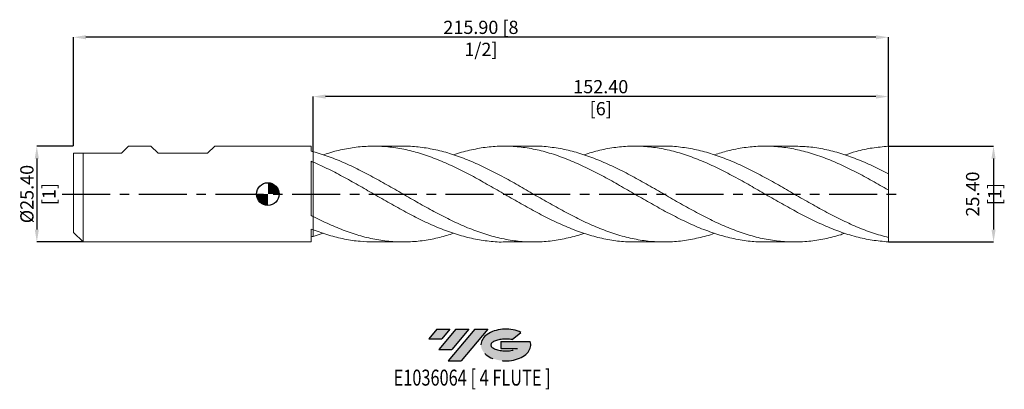
# Model space of a CAD drawing. Units: millimetres. Extents: x -66 to 195, y -52 to 46.
import ezdxf
from ezdxf.enums import TextEntityAlignment as Align

# ---------------------------------------------------------------- set-up
doc = ezdxf.new("R2010")
doc.units = ezdxf.units.MM
doc.header["$PDSIZE"] = -1
doc.linetypes.add('CENTERX2', pattern=[20.319999999999997, 12.7, -2.54, 2.54, -2.54])
for name, color, linetype in [('FORMAT', 2, 'Continuous'), ('중심선', 1, 'CENTERX2'), ('해칭선', 100, 'Continuous')]:
    doc.layers.add(name, color=color, linetype=linetype)
doc.layers.add('외형선', color=4, linetype='Continuous', lineweight=30)
doc.layers.add('치수문자_일반주서', color=7, linetype='Continuous', lineweight=15)
doc.styles.add('SLDTEXTSTYLE0', font='TXT', dxfattribs={"width": 0.75})
doc.dimstyles.new('SLDDIMSTYLE1', dxfattribs={"dimtxt": 3.5, "dimasz": 3.302, "dimexe": 0, "dimexo": 0.0625, "dimgap": 0.875, "dimtad": 1, "dimrnd": 1e-09, "dimzin": 4, "dimdsep": 46, "dimtxsty": 'SLDTEXTSTYLE0', "dimsah": 1, "dimcen": 0.09, "dimadec": 0, "dimazin": 1, "dimtfac": 1, "dimtmove": 0, "dimatfit": 0, "dimfxl": 1, "dimfrac": 2, "dimtolj": 1, "dimtzin": 12, "dimarcsym": 0})

# ---------------------------------------------------------------- blocks, each defined once
blk = doc.blocks.new('블럭10')
at = {"layer": '중심선'}
for p, q in [((2.268634060543552, 16.24717430164393), (0.1404042013395286, 13.71084872107135)), ((2.268634060543552, 16.24717430164393), (5.714909304380834, 16.24717430164393)), ((7.28139805157953, 16.24717430164393), (2.750260043222114, 10.84717430164391)), ((5.714909304380834, 16.24717430164393), (3.58671253028996, 13.71088815037384)), ((12.29416204261559, 16.24717430164393), (5.245725140726316, 7.84717430164391)), ((10.72767329541681, 16.24717430164393), (6.196535287059397, 10.84717430164391)), ((7.28139805157953, 16.24717430164393), (10.72767329541681, 16.24717430164393)), ((15.74043728645272, 16.24717430164393), (8.692000384563599, 7.84717430164391)), ((12.29416204261559, 16.24717430164393), (15.74043728645272, 16.24717430164393)), ((0.1404042013395286, 13.71084872107135), (3.58671253028996, 13.71088815037384)), ((22.22332737316547, 13.45928029700563), (24.52862924686651, 15.39360700705356)), ((2.750260043222114, 10.84717430164391), (6.196535287059397, 10.84717430164391)), ((19.22039502424796, 13.00717430171391), (19.22036997980202, 11.08717430171403)), ((19.22036997980202, 11.08717430171403), (23.66174974927406, 11.08717430171406)), ((19.22039502424796, 13.00717430171391), (26.96566020931264, 13.00717430171391)), ((5.245725140726316, 7.84717430164391), (8.692000384563599, 7.84717430164391))]:
    blk.add_line(p, q, dxfattribs=at)
for centre, major_axis, ratio, start_param, end_param in [((20.54032771741204, 12.0471743016438), (6.600054785286829, -1.261213355974178e-13), 0.636358354079598, 0.9219305317359503, 6.513795318482858), ((20.54032771746488, 12.04717430159265), (3.960054785062283, 1.540847449632565e-10), 0.3939339440162632, 1.131841032648279, 5.62031148352944)]:
    blk.add_ellipse(centre, major_axis=major_axis, ratio=ratio, start_param=start_param, end_param=end_param, dxfattribs=at)
at = {"layer": 'FORMAT', "color": 2, "style": 'SLDTEXTSTYLE0', "width": 0.75}
blk.add_attdef('AUTOATTR0', text='', height=4.233333333333333, dxfattribs=at).set_placement((4.408487351596664, -0.0412997538344756), align=Align.BOTTOM_LEFT)
blk = doc.blocks.new('_D')
at = {"layer": 'Defpoints', "color": 0}
for p in [(11.99999999999995, 25.83413479835852), (11.99999999999995, 11.21759954510407), (164.4, 12.70000000000002)]:
    blk.add_point(p, dxfattribs=at)
at = {"layer": '치수문자_일반주서', "color": 0, "lineweight": -2}
for p, q in [((11.99999999999995, 11.28009954510407), (11.99999999999994, 25.83413479835852)), ((161.098, 25.83413479835852), (15.30199999999994, 25.83413479835852)), ((164.4, 12.76250000000002), (164.4, 25.83413479835852))]:
    blk.add_line(p, q, dxfattribs=at)
at = {"layer": '치수문자_일반주서', "color": 0}
for points in [[(15.30199999999994, 26.38446813169185), (15.30199999999994, 25.28380146502518), (11.99999999999994, 25.83413479835852)], [(161.098, 25.28380146502518), (161.098, 26.38446813169185), (164.4, 25.83413479835852)]]:
    blk.add_solid(points, dxfattribs=at)
at = {"layer": '치수문자_일반주서', "color": 0, "insert": (88.19999999999999, 30.20913479835852), "char_height": 3.5, "attachment_point": 2, "style": 'SLDTEXTSTYLE0'}
blk.add_mtext('\\A1;152.40 [6]', dxfattribs=at)
blk = doc.blocks.new('_D_1')
at = {"layer": 'Defpoints', "color": 0}
for p in [(-51.50000000000004, 41.55533999616129), (-51.50000000000004, 12.69999999999998), (164.4, 12.70000000000002)]:
    blk.add_point(p, dxfattribs=at)
at = {"layer": '치수문자_일반주서', "color": 0, "lineweight": -2}
for p, q in [((-51.50000000000004, 12.76249999999998), (-51.50000000000004, 41.55533999616129)), ((161.098, 41.55533999616129), (-48.19800000000004, 41.55533999616129)), ((164.4, 12.76250000000002), (164.4, 41.55533999616129))]:
    blk.add_line(p, q, dxfattribs=at)
at = {"layer": '치수문자_일반주서', "color": 0}
for points in [[(-48.19800000000004, 42.10567332949463), (-48.19800000000004, 41.00500666282796), (-51.50000000000004, 41.55533999616129)], [(161.098, 41.00500666282796), (161.098, 42.10567332949463), (164.4, 41.55533999616129)]]:
    blk.add_solid(points, dxfattribs=at)
at = {"layer": '치수문자_일반주서', "color": 0, "insert": (56.44999999999998, 45.93033999616129), "char_height": 3.5, "attachment_point": 2, "style": 'SLDTEXTSTYLE0'}
blk.add_mtext('\\A1;215.90 [8 1/2]', dxfattribs=at)
blk = doc.blocks.new('_D_2')
at = {"layer": 'Defpoints', "color": 0}
for p in [(-51.50000000000004, 12.69999999999998), (-61.2132728378272, -12.70000000000004), (-48.96000000000005, -12.69999999999999)]:
    blk.add_point(p, dxfattribs=at)
at = {"layer": '치수문자_일반주서', "color": 0, "lineweight": -2}
for p, q in [((-51.56250000000004, 12.69999999999998), (-61.21327283782729, 12.69999999999994)), ((-61.21327283782728, 9.397999999999943), (-61.21327283782722, -9.398000000000037)), ((-49.02250000000005, -12.69999999999999), (-61.2132728378272, -12.70000000000004))]:
    blk.add_line(p, q, dxfattribs=at)
at = {"layer": '치수문자_일반주서', "color": 0}
for points in [[(-60.66293950449394, 9.397999999999945), (-61.76360617116061, 9.397999999999941), (-61.21327283782729, 12.69999999999994)], [(-61.76360617116055, -9.398000000000039), (-60.66293950449388, -9.398000000000035), (-61.2132728378272, -12.70000000000004)]]:
    blk.add_solid(points, dxfattribs=at)
at = {"layer": '치수문자_일반주서', "color": 0, "insert": (-65.58827283782725, -2.68e-14), "char_height": 3.5, "attachment_point": 2, "rotation": 90.00000000000018, "style": 'SLDTEXTSTYLE0'}
blk.add_mtext('\\A1;%%c25.40 [1]', dxfattribs=at)
blk = doc.blocks.new('SW_DOWELSYMBOL_0')
at = {"linetype": 'Continuous', "lineweight": 0}
h = blk.add_hatch(color=0, dxfattribs=at)
edge = h.paths.add_edge_path(flags=0)
edge.add_arc((0, 0), 3.000000000000001, 0, 90)
edge.add_line((0, 3.000000000000001), (0, 0))
edge.add_line((0, 0), (3.000000000000001, 0))
h = blk.add_hatch(color=0, dxfattribs=at)
edge = h.paths.add_edge_path(flags=0)
edge.add_arc((0, 0), 3.000000000000001, 180, 270.0000000000007)
edge.add_line((0, -3.000000000000001), (0, 0))
edge.add_line((0, 0), (-3.000000000000001, 0))
at = {"layer": '해칭선', "color": 0}
blk.add_circle((0, 0), 3.000000000000001, dxfattribs=at)
blk = doc.blocks.new('*D28')
at = {"layer": 'Defpoints', "color": 0}
for p in [(164.4, 12.70000000000002), (164.4, -12.69999999999998), (192.2688531639149, -12.69999999999998)]:
    blk.add_point(p, dxfattribs=at)
at = {"layer": '치수문자_일반주서', "color": 0, "lineweight": -2}
for p, q in [((164.4625, 12.70000000000002), (192.2688531639149, 12.70000000000002)), ((192.2688531639149, 9.39800000000002), (192.2688531639149, -9.39799999999998)), ((164.4625, -12.69999999999998), (192.2688531639149, -12.69999999999998))]:
    blk.add_line(p, q, dxfattribs=at)
at = {"layer": '치수문자_일반주서', "color": 0}
for points in [[(192.8191864972482, 9.39800000000002), (191.7185198305815, 9.39800000000002), (192.2688531639149, 12.70000000000002)], [(191.7185198305815, -9.39799999999998), (192.8191864972482, -9.39799999999998), (192.2688531639149, -12.69999999999998)]]:
    blk.add_solid(points, dxfattribs=at)
at = {"layer": '치수문자_일반주서', "color": 0, "insert": (189.6438531639149, 1.95e-14), "char_height": 3.5, "attachment_point": 5, "rotation": 90, "style": 'SLDTEXTSTYLE0'}
blk.add_mtext('\\A1;25.40 [1]', dxfattribs=at)

msp = doc.modelspace()

# ---------------------------------------------------------------- hatches: boundary and pattern name
at = {"layer": '중심선'}
for points in [[(48.22463637225561, -35.8), (44.77836112841833, -35.8), (42.65013126921436, -38.3363255805726), (46.09643959816468, -38.33628615127011)], [(53.23740036329156, -35.80000000000003), (49.79112511945427, -35.79999999999998), (45.25998711109686, -41.20000000000002), (48.70626235493415, -41.20000000000002)], [(58.25016435432757, -35.79999999999998), (54.80388911049034, -35.8), (47.75545220860106, -44.20000000000002), (51.20172745243834, -44.20000000000002)]]:
    msp.add_hatch(color=256, dxfattribs=at).paths.add_polyline_path(points, flags=0)
h = msp.add_hatch(color=256, dxfattribs=at)
edge = h.paths.add_edge_path(flags=0)
edge.add_ellipse((63.05005478533966, -40.00000000005127), major_axis=(3.960054785062276, 1.540882976769353e-10), ratio=0.3939339440162635, start_angle=39.998034231492284, end_angle=342.9046081939155, ccw=False)
edge.add_line((64.73305444104028, -38.58789400463827), (67.03835631474126, -36.65356729459044))
edge.add_ellipse((63.05005478528681, -40.00000000000015), major_axis=(6.600054785286837, -1.27897692436818e-13), ratio=0.6363583540795974, start_angle=39.9987384933739, end_angle=368.4976242363725)
edge.add_line((69.4753872771874, -39.03999999993002), (61.73012209212277, -39.03999999993002))
edge.add_line((61.73012209212276, -39.03999999993002), (61.7300970476768, -40.95999999992991))
edge.add_line((61.7300970476768, -40.95999999992991), (66.1714768171488, -40.95999999992988))

# ---------------------------------------------------------------- linework, layer by layer
at = {"color": 1, "linetype": 'Continuous', "lineweight": 15}
for p, q in [((35.8198751861868, 12.70000000000001), (28.07709380015936, 12.70000000000001)), ((70.37262724119091, 12.70000000000001), (62.62805608875892, 12.70000000000001)), ((104.9258958570676, 12.70000000000001), (97.1794530777554, 12.70000000000001)), ((139.4764459969634, 12.70000000000001), (131.7338088997084, 12.70000000000001)), ((164.4, 5.34236889003205), (164.4, 12.70000000000002)), ((164.4, 1.088153135548123), (164.4, 5.384280197612569)), ((164.4, -11.50215313554798), (164.4, 1.088153135548122)), ((146.0403926712248, -3.734731445864974), (146.1803343022361, -3.810122814115104)), ((11.99999999999995, -11.21759954510408), (14.66526579493189, -10.37039576638193)), ((28.07709380015945, -12.70000000000001), (35.81987518618691, -12.70000000000001)), ((62.62805608875896, -12.70000000000001), (70.37262724119094, -12.70000000000001)), ((97.17945307775551, -12.70000000000001), (104.9258958570675, -12.70000000000001)), ((131.7338088997082, -12.70000000000001), (139.4764459969634, -12.70000000000001)), ((164.4, -12.69999999999998), (164.4, -11.50215313554798))]:
    msp.add_line(p, q, dxfattribs=at)
for points, knots in [([(11.99999999999996, 11.21759954510408), (13.40825851483434, 10.79641866413562), (16.22503474529858, 9.953979380622783), (20.45063737302665, 8.213793351464826), (24.67652600711059, 6.201069330255804), (28.90208234801543, 3.952386532770275), (33.10172774563596, 1.574790305686975), (37.27549872894919, -0.8455591355166867), (41.42452275362297, -3.220942221485481), (45.57430353594747, -5.482148324712983), (49.76840934667562, -7.570780240370388), (54.00660722383123, -9.403327761280622), (58.28794591356952, -10.89972315686666), (62.56834004074673, -11.98446757737159), (66.84874380846554, -12.61748815502647), (71.10465035723558, -12.76987300672069), (75.33560061728195, -12.46106318317004), (79.54105640069275, -11.65602159105394), (82.35688376372252, -10.94299031523426), (83.77074453370338, -10.41514909782732), (83.78300505642946, -10.41057183719517)], [0, 0, 0, 0, 0.0588561694271604, 0.1177231717843364, 0.1765936876194387, 0.2354603852720866, 0.2943159463485739, 0.3521089462177326, 0.4099100511076423, 0.4677218439274266, 0.5255394869481239, 0.5851919604581507, 0.6448363728196542, 0.704463126534718, 0.7640904589106631, 0.8237352043730678, 0.8823220568728358, 0.9409083793685599, 0.9994875774382775, 1, 1, 1, 1]), ([(97.17945307775551, -12.66359537777158), (96.90572464946297, -12.67496428577949), (95.23036605418329, -12.74454784298911), (92.15381466119322, -12.42001241881175), (87.92452009449832, -11.67102241791942), (83.66945043366664, -10.44197845051562), (79.3879822888687, -8.822580509490386), (75.10593226023195, -6.866946846774286), (70.82412492776638, -4.652856309874442), (66.56862946042452, -2.277174068701136), (62.33942190486035, 0.1682077474117325), (58.13518198580301, 2.592422154404477), (53.93010746909182, 4.922288803985196), (49.71780514245128, 7.076392345426421), (45.49883067190824, 8.974806972482469), (41.27380446960491, 10.54610226984142), (37.0496194069895, 11.72955656923945), (32.82531453535024, 12.48200893545812), (28.6252661746323, 12.77183969288297), (24.44987949682029, 12.60648954793859), (20.29952924482457, 11.97042000079469), (17.03795940551094, 11.20830531108787), (15.15995285146581, 10.54509299844936), (14.66526579493192, 10.37039576638192)], [0, 0, 0, 0, 0.0099517709086565, 0.0609099501797238, 0.1118550866726467, 0.1637293095868156, 0.215617882461212, 0.2675124465574827, 0.3194046181390509, 0.3712860234555262, 0.4222291583441596, 0.4731815579708327, 0.5241443564227515, 0.5751118298476948, 0.6263243840396918, 0.6775294237160634, 0.7287207462321826, 0.7799147504233062, 0.8311215305239118, 0.8814197560753415, 0.9317186398721348, 0.9820139578400146, 0.9999999999999999, 0.9999999999999999, 0.9999999999999999, 0.9999999999999999]), ([(35.81987518618678, 12.64859174377012), (36.30502960354018, 12.66245552936016), (38.17312565754474, 12.7158382921011), (41.42452130539365, 12.34381714670725), (45.57430392401269, 11.54462481471526), (49.76840923771301, 10.29228556524632), (54.00660725843206, 8.655827852937357), (58.28794588560944, 6.673442348279036), (62.56834011797469, 4.439454401159441), (66.84874352746581, 2.037667353334656), (71.10465139648284, -0.4260102867875206), (75.33559681581212, -2.858839028863517), (79.54107059541784, -5.172871119800481), (83.74593946250448, -7.298348771148461), (87.9753950286204, -9.169280031889688), (92.23026952834587, -10.71095768660814), (96.51151945006251, -11.85699510100555), (100.7935077643909, -12.55613346300878), (105.0754373511093, -12.77848751394911), (109.3311531650417, -12.52965656500892), (113.5604667648279, -11.7831526066907), (116.5545459028126, -11.04376779156717), (118.1475782839951, -10.45917838161263), (118.3392603090858, -10.38883751266965)], [0, 0, 0, 0, 0.0176390842655685, 0.0679196200923373, 0.1182094532299793, 0.1685043753920814, 0.2203953961119963, 0.2722794045288091, 0.3241480518862327, 0.3760172026142969, 0.4279015007918646, 0.4788655496920172, 0.5298291375475691, 0.5807865279444784, 0.6317320045229079, 0.6835990182052913, 0.73548191528339, 0.7873726269455044, 0.8392627724492957, 0.8911439734156745, 0.9420856977185845, 0.9930314468970317, 1, 1, 1, 1]), ([(131.7338088997082, -12.64941089457617), (131.2827072132629, -12.66356837490508), (129.4297538597423, -12.72172189425807), (126.1493849334236, -12.34846118756573), (121.8929184119166, -11.52840569878962), (117.6117919522622, -10.23457791462643), (113.3315494679572, -8.563028674614536), (109.0509443922199, -6.565920131054632), (104.7948326172454, -4.334939464525093), (100.5638325792071, -1.957229059439654), (96.35846154126048, 0.4773987365026839), (92.15381113533488, 2.89446753153817), (87.92452105838555, 5.220355323750775), (83.66945017315405, 7.366499759305332), (79.38798235940078, 9.247175314614871), (75.10593223868005, 10.77884639180778), (70.82412494343856, 11.90326480895871), (66.56862941963428, 12.57492101874363), (62.33942204958097, 12.77480875921015), (58.13518144642619, 12.51800886621053), (53.93010948235989, 11.76832122658508), (50.95896971887525, 11.03311827241085), (49.38960866177677, 10.45574690636408), (49.22214066023037, 10.39413506224152)], [0, 0, 0, 0, 0.0164013393094089, 0.0673704346243565, 0.1192658261895453, 0.1711523816523044, 0.2230230139238455, 0.2749013555678801, 0.3267930306897698, 0.377762591799521, 0.4287302731647911, 0.4796903410312549, 0.5306373656361872, 0.5825135110958631, 0.6344040070475999, 0.6863004944432558, 0.7381945892355386, 0.7900779173637127, 0.8410229402901727, 0.8919772282980389, 0.9429419155165489, 0.9939112778813458, 1, 1, 1, 1]), ([(70.37262724119091, 12.66503964845739), (70.62507010151032, 12.6760889330752), (72.27938691762336, 12.74849746673752), (75.33560309625454, 12.42702426807602), (79.54106891261193, 11.69079677611256), (83.74593991397043, 10.48619547467862), (87.975394901584, 8.901476431846703), (92.23026957654756, 6.97233973960513), (96.51151938535335, 4.769547475770438), (100.7935079750418, 2.386255580547242), (105.0754365732947, -0.0870640809843782), (109.3311560429128, -2.542297910973016), (113.560456240909, -4.888514596185162), (117.7645003979522, -7.042373053805576), (121.9693883141189, -8.939641522645967), (126.2003256340071, -10.52093413864122), (130.4568472253596, -11.7204654515505), (134.7380809196971, -12.4851388109084), (139.0183878694568, -12.77630727108619), (143.2988921378823, -12.59299018463266), (147.5549039929657, -11.90841005778204), (150.7530932397177, -11.14389477076903), (152.5240440175479, -10.50716508319893), (152.8931074580198, -10.37447158765574)], [0, 0, 0, 0, 0.0091773049297056, 0.0601410150899127, 0.1111042642085837, 0.1620613159098041, 0.2130064538717318, 0.2648731228124833, 0.3167556750433788, 0.3686460418063491, 0.4205358424147597, 0.4724166985452088, 0.5233580842565569, 0.5743034948166903, 0.6252607134628967, 0.6762240233334756, 0.7281143419895022, 0.7799967367406856, 0.8318632105433046, 0.8837340697427399, 0.9356191689970571, 0.9865831330334893, 1, 1, 1, 1]), ([(164.4, -12.69999999999998), (162.9733397266172, -12.53643793091077), (160.1195995542849, -12.3026855960184), (155.8382344555868, -11.3595670655334), (151.5562114405355, -10.02177074672623), (147.2743387779002, -8.29635841225836), (143.018732200612, -6.272360947520144), (138.7894893715194, -4.028092491839332), (134.5853492863582, -1.651020071662701), (130.3803616928984, 0.7862545865737617), (126.1493902140739, 3.20958451156503), (121.8929169868, 5.528599178173653), (117.611792332736, 7.652568566938582), (113.3315493705774, 9.487944142254396), (109.0509444012592, 10.96476144123949), (104.7948326782119, 12.02138901119357), (100.5638323317278, 12.62643741781025), (96.35846247196412, 12.76997411096306), (92.15380766092355, 12.4404870090169), (87.96226797527024, 11.68936658804345), (85.1720319022491, 10.83559420925357), (83.78300505642946, 10.41057183719516)], [0, 0, 0, 0, 0.0530930196578947, 0.1062016556393702, 0.1593173574166326, 0.2124315449840367, 0.265535644656397, 0.3176784509870234, 0.3698283447447046, 0.4219896039891727, 0.4741563733816975, 0.5272712051751125, 0.5803769932349685, 0.6334664839397481, 0.6865638651722004, 0.7396748931931658, 0.7918421393257614, 0.8440074615435561, 0.8961649913602097, 0.9483091714241898, 1, 1, 1, 1]), ([(104.9258958570676, 12.69190328023587), (104.9758189493353, 12.69458942576088), (106.4528776892876, 12.77406356376579), (109.3311507836884, 12.48938539199686), (113.560457639364, 11.81454261778097), (117.7645000229895, 10.65924048253174), (121.9693884151363, 9.130228227514596), (126.2003256041969, 7.253340640890734), (130.4568472417707, 5.095913914963289), (134.7380808841463, 2.733046637361179), (139.0183879952171, 0.2667255771456795), (143.2988916702782, -2.209663089104116), (147.5549057250276, -4.587643514287517), (151.7858828301563, -6.783556878117669), (155.991310481259, -8.711058459713136), (160.1960670776524, -10.35121827216459), (162.9988047099862, -11.11853985258795), (164.4, -11.50215313554798)], [0, 0, 0, 0, 0.0025181077555693, 0.074502457671559, 0.1451832985009938, 0.2158697237818993, 0.2865725327053103, 0.3572837931628583, 0.4292812722714453, 0.5012677570136809, 0.5732321515434965, 0.645202630782827, 0.7171928680055428, 0.7879050361139508, 0.8586155804084665, 0.9293165437508192, 1, 1, 1, 1]), ([(164.3999999999999, 1.088153135548123), (162.9733397266672, 1.905015234139292), (160.119599554435, 3.538979696104735), (155.8382344549862, 5.844917906128503), (151.5562114427882, 7.933268024398644), (147.2743387694915, 9.721237611735173), (143.0187322317477, 11.13377967759309), (138.7894892576511, 12.12615952238565), (134.5853497116833, 12.66996522751255), (130.3803601050456, 12.75520194327325), (126.1493961862148, 12.3624723865089), (122.1355190354313, 11.59543212239801), (119.5237288212572, 10.76530640617801), (118.339260309086, 10.38883751266964)], [0, 0, 0, 0, 0.0929257638878417, 0.1858788601596243, 0.278844323301387, 0.3718071362057236, 0.464752292827577, 0.5560149510969822, 0.6472900140963745, 0.7385849694761294, 0.8298895689620325, 0.9228535094193802, 1, 1, 1, 1]), ([(139.4764459969634, 12.67706415788117), (140.7504653343518, 12.64939899367799), (143.4516130309113, 12.59074392277807), (147.5549081440044, 11.91953620645735), (151.785882187141, 10.83161760218033), (155.9913106527036, 9.340352606767336), (160.1960670348062, 7.52613004751319), (162.9988046957053, 6.098171208014717), (164.4, 5.38428019761257)], [0, 0, 0, 0, 0.1533578715165326, 0.3251459763910142, 0.4938842639636539, 0.6626186766787854, 0.8313302266603226, 1, 1, 1, 1]), ([(164.3999999999999, 12.70000000000002), (162.973339605944, 12.53362206576694), (160.11959919223, 12.2942371723526), (156.2838724743597, 11.4871428379098), (153.8748773728226, 10.69663698493374), (152.8931074580198, 10.37447158765573)], [0, 0, 0, 0, 0.3719707200142376, 0.744050848292759, 1, 1, 1, 1]), ([(62.62805608875896, -12.68521112476841), (62.53191327676276, -12.69008194665609), (61.03442713136609, -12.76594813095053), (58.13517914941368, -12.48016130831046), (53.93010822901636, -11.7999056960884), (49.71780493812566, -10.63730908020331), (45.49883072527719, -9.096680599069902), (41.27380446083859, -7.215493135459757), (37.04961938871105, -5.069708714432722), (32.82531461724488, -2.737173815186849), (28.62526586756353, -0.3190815746861296), (24.44988062114397, 2.0972351311248), (20.29952504609792, 4.418824879376161), (16.14951693473026, 6.605138745863598), (13.38310098031418, 7.852811406390047), (12, 8.476599480316754)], [0, 0, 0, 0, 0.0056973666278163, 0.0887401503373342, 0.1717998821670984, 0.2548672333195356, 0.3383340198131722, 0.4217885590662404, 0.5052207419400155, 0.5886572954373334, 0.672114671253042, 0.7540912748290067, 0.836068951220536, 0.9180408159847152, 1, 1, 1, 1]), ([(12, -5.954448794446046), (13.40825851519425, -6.651445705426432), (16.2250347463783, -8.045567815021816), (20.45063736870673, -9.781937617635446), (24.67652602331061, -11.17426653873391), (28.90208228754441, -12.15153161231994), (33.10172796955336, -12.67913900566422), (37.27549791000049, -12.74911172801386), (41.42452581255633, -12.35690507135464), (45.40682710779798, -11.59381684713179), (48.00614567754024, -10.77649080082069), (49.22214066023052, -10.39413506224153)], [0, 0, 0, 0, 0.113503482670565, 0.2270278565288558, 0.3405590060911182, 0.4540827923300405, 0.5675851018029517, 0.6790382735430408, 0.7905070757275049, 0.9019964894684994, 0.9999999999999999, 0.9999999999999999, 0.9999999999999999, 0.9999999999999999]), ([(28.07709380015942, -12.67515111626116), (26.86802785686588, -12.65220573873501), (24.27548165661215, -12.6030049886446), (20.29952545557486, -11.97442325045811), (16.14951683238249, -10.96061131222818), (13.38310094620002, -9.958262950109106), (12, -9.457127536958332)], [0, 0, 0, 0, 0.2256100317416278, 0.483765533034185, 0.741902732959371, 1, 1, 1, 1])]:
    msp.add_open_spline(points, degree=3, knots=knots, dxfattribs=at)
at = {"layer": '외형선', "linetype": 'Continuous', "lineweight": 15}
for p, q in [((-51.50000000000004, -2.9e-15), (-51.50000000000004, 10.79499999999999)), ((-51.50000000000004, 10.79499999999999), (-38.80000000000003, 10.79499999999999)), ((-48.96000000000004, -2.9e-15), (-48.96000000000004, 10.795)), ((-48.96000000000004, 10.795), (-48.96000000000004, -12.7)), ((-38.80000000000003, 10.795), (-36.89500000000005, 12.69999999999999)), ((-36.89500000000005, 12.69999999999999), (-30.98632499999992, 12.69999999999999)), ((-30.98632499999995, 12.7), (-36.89500000000004, 12.7)), ((-29.08132499999995, 10.795), (-30.98632499999992, 12.69999999999999)), ((-29.08132499999995, 10.79499999999999), (-15.97492500000006, 10.79499999999999)), ((-15.97492500000006, 10.795), (-14.06992500000003, 12.69999999999999)), ((11.50005737522731, 12.7), (-14.06992500000002, 12.7)), ((11.50005737522731, 11.3502452328853), (11.50005737522731, 12.7)), ((11.99999999999994, 8.47659948031312), (11.99999999999996, 11.21759954510406)), ((11.50005737522731, -5.697537463971888), (11.50005737522731, 8.689702645250904)), ((-51.50000000000004, -10.16000000000001), (-51.50000000000004, -2.9e-15)), ((-48.96000000000004, -12.7), (-48.96000000000004, -2.9e-15)), ((11.99999999999994, -9.457127536950228), (11.99999999999996, -5.954448794446026)), ((-51.50000000000004, -10.16000000000001), (-48.96000000000004, -12.7)), ((11.50005737522731, -12.7), (11.50005737522731, -9.261698976814198)), ((11.99999999999996, -9.60651862879898), (11.99999999999995, -11.21759954510408)), ((-48.96000000000004, -12.7), (11.50005737522731, -12.7))]:
    msp.add_line(p, q, dxfattribs=at)
for points in [[(11.99999999999996, 11.21759954510405), (11.83317879155033, 11.26280472210165), (11.6666995905565, 11.30700982443285), (11.5000573752273, 11.35024905331233)], [(11.99999999999998, 8.476599480316764), (11.83317879155035, 8.548396407111362), (11.66669959055648, 8.619411915259118), (11.5000573752273, 8.689700064141903)], [(11.99999999999996, -5.954448794446042), (11.83317879155033, -5.869286659304741), (11.6666995905565, -5.783668237577245), (11.5000573752273, -5.697529853171564)], [(11.99999999999998, -9.45712753695831), (11.83317879155035, -9.392774614786429), (11.66669959055648, -9.327648561522508), (11.5000573752273, -9.261701398514955)], [(11.99999999999996, -11.21759954510405), (11.83317879155033, -11.26280472210165), (11.6666995905565, -11.30700982443285), (11.5000573752273, -11.35024905331234)]]:
    msp.add_open_spline(points, degree=3, dxfattribs=at)
for points, knots in [([(11.99999999999999, -5.954448794446043), (12, -5.874676246414007), (11.99999999999999, -5.754887929416221), (11.99999999999996, -5.426406777350922), (11.99999999999998, -5.217610122610609), (11.99999999999998, -4.710477530582248), (11.99999999999999, -4.412107527330244), (11.99999999999999, -3.735943575248107), (11.99999999999999, -3.358219060268159), (12, -2.543773623179589), (11.99999999999999, -2.107210706566762), (11.99999999999999, -1.202304404705251), (11.99999999999998, -0.7341462218637067), (12, 0.2053608229673791), (12, 0.6765666849307261), (12.00000000000002, 1.597380174924651), (12, 2.046923906678002), (12, 3.33648229433868), (11.99999999999999, 4.114102385965271), (11.99999999999999, 5.451965570736046), (11.99999999999998, 6.01421267597123), (11.99999999999998, 6.948556007876552), (11.99999999999999, 7.322015033504855), (12, 7.928542160813289), (11.99999999999999, 8.223067073452832), (11.99999999999998, 8.476599480313105)], [0, 0, 0, 0, 0.0625, 0.0625, 0.1249999999999999, 0.1249999999999999, 0.1874999999999999, 0.1874999999999999, 0.2499999999999999, 0.2499999999999999, 0.3124999999999999, 0.3124999999999999, 0.3749999999999999, 0.3749999999999999, 0.4374999999999999, 0.4374999999999999, 0.4999999999999999, 0.4999999999999999, 0.6249999999999999, 0.6249999999999999, 0.75, 0.75, 0.875, 0.875, 1, 1, 1, 1]), ([(11.99999999999999, 8.476599480316771), (11.99999999999999, 8.223067073456757), (12, 7.928542160816717), (11.99999999999999, 7.322015033509099), (11.99999999999998, 6.948556007881223), (11.99999999999999, 6.014212675976685), (12, 5.451965570741864), (12.00000000000002, 4.114102385971538), (11.99999999999998, 3.336482294345037), (11.99999999999996, 2.046923906684142), (12.00000000000003, 1.597380174930669), (12, 0.6765666849363663), (11.99999999999998, 0.2053608229727639), (12, -0.7341462218589118), (12.00000000000002, -1.202304404700795), (11.99999999999999, -2.10721070656304), (11.99999999999998, -2.543773623176261), (11.99999999999999, -3.358219060265605), (12, -3.735943575245922), (12, -4.412107527328752), (12, -4.710477530581075), (11.99999999999999, -5.217610122609954), (11.99999999999999, -5.426406777350474), (11.99999999999999, -5.754887929416078), (11.99999999999999, -5.874676246413959), (11.99999999999999, -5.954448794446043)], [0, 0, 0, 0, 0.125, 0.125, 0.2500000000000001, 0.2500000000000001, 0.3750000000000001, 0.3750000000000001, 0.5000000000000001, 0.5000000000000001, 0.5625, 0.5625, 0.625, 0.625, 0.6875, 0.6875, 0.75, 0.75, 0.8125, 0.8125, 0.875, 0.875, 0.9375, 0.9375, 1, 1, 1, 1]), ([(11.99999999999996, -11.21759954510407), (11.99999999999995, -11.02525331000213), (11.99999999999992, -10.63939469430333), (11.99999999999994, -10.09404249517657), (11.99999999999995, -9.760930645710989), (11.99999999999995, -9.60651862879898)], [0, 0, 0, 0, 0.3477792203101747, 0.6976669361194977, 1, 1, 1, 1])]:
    msp.add_open_spline(points, degree=3, knots=knots, dxfattribs=at)
at = {"layer": '중심선'}
msp.add_line((-54.50000000000004, -6.8e-15), (167.4, 2.08e-14), dxfattribs=at)
at = {"layer": '해칭선'}
msp.add_circle((0, 0), 3.000000000000001, dxfattribs=at)

# ---------------------------------------------------------------- block references
at = {"color": 7, "linetype": 'Continuous'}
ref = msp.add_blockref('블럭10', (42.50972706787476, -52.04717430164393), dxfattribs=at)
ref.add_attrib('AUTOATTR0', 'E1036064 [ 4 FLUTE ]', dxfattribs={"layer": 'FORMAT', "color": 2, "height": 4.233333333333333, "style": 'SLDTEXTSTYLE0', "width": 0.75}).set_placement((33.32843177913349, -52.08847405547841), align=Align.BOTTOM_LEFT)
at = {"layer": '해칭선'}
msp.add_blockref('SW_DOWELSYMBOL_0', (0, 0), dxfattribs=at)

# ---------------------------------------------------------------- dimensions: what is measured, and where the dimension line sits
at = {"layer": '치수문자_일반주서'}
for base, p2, angle, picture, middle in [((-51.50000000000004, 41.55533999616129), (-51.50000000000004, 12.69999999999998), 3.8e-15, '_D_1', (56.44999999999998, 41.55533999616129)), ((11.99999999999994, 25.83413479835852), (11.99999999999995, 11.21759954510407), 4e-15, '_D', (88.19999999999999, 25.83413479835852))]:
    dim = msp.add_linear_dim(base=base, p1=(164.4, 12.70000000000002), p2=p2, angle=angle, dimstyle='SLDDIMSTYLE1', dxfattribs=at)
    dim.commit()
    dim.dimension.update_dxf_attribs({"geometry": picture, "text_midpoint": middle, "dimtype": 160})
dim = msp.add_linear_dim(base=(-61.2132728378272, -12.70000000000004), p1=(-51.50000000000004, 12.69999999999998), p2=(-48.96000000000005, -12.69999999999999), angle=90.0000000000002, text='%%c<>', dimstyle='SLDDIMSTYLE1', dxfattribs=at)
dim.commit()
dim.dimension.update_dxf_attribs({"geometry": '_D_2', "text_midpoint": (-61.21327283782725, -1.23e-14), "dimtype": 160})
dim = msp.add_linear_dim(base=(192.2688531639149, -12.69999999999998), p1=(164.4, 12.70000000000002), p2=(164.4, -12.69999999999998), angle=90, dimstyle='SLDDIMSTYLE1', dxfattribs=at)
dim.commit()
dim.dimension.update_dxf_attribs({"geometry": '*D28', "text_midpoint": (189.6438531639149, 1.95e-14)})

doc.saveas('drawing.dxf')
